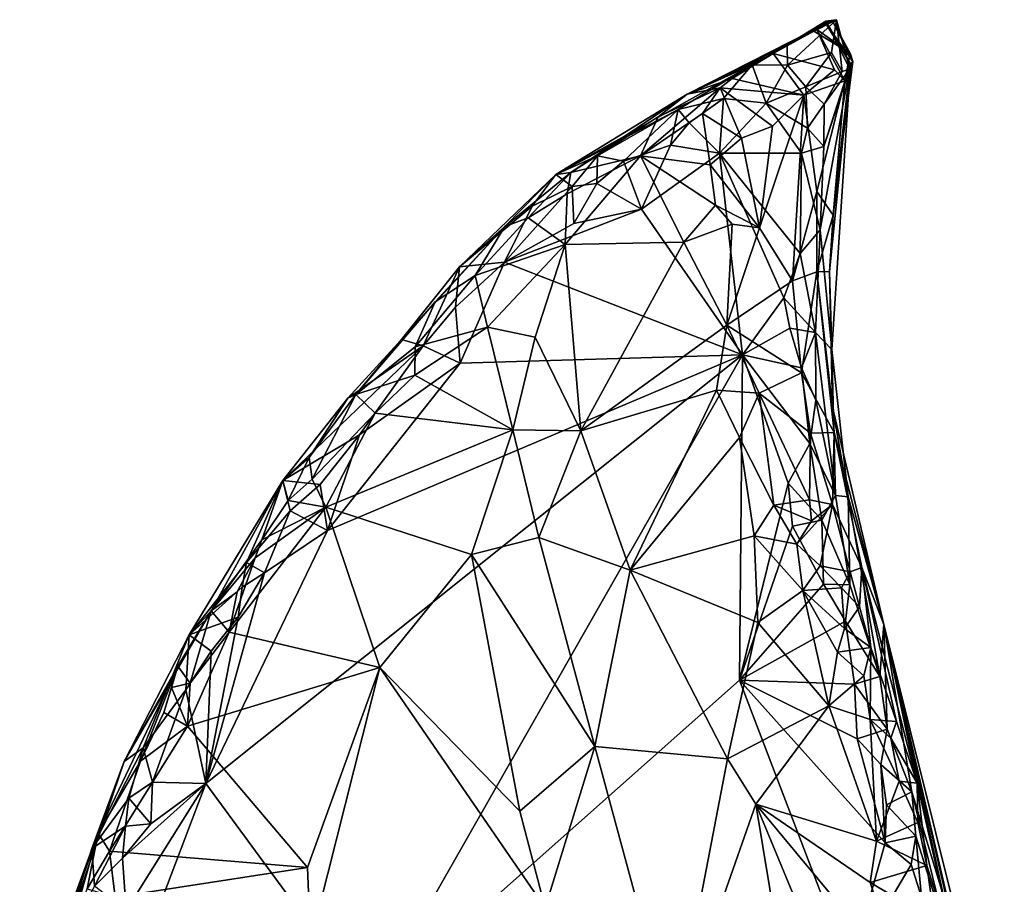
# Model space of a CAD drawing. Units: metres. Extents: x 21.7 to 30.5, y -10.7 to 6.6.
# Drawn here: x 29 to 30, y 5.7 to 6.6 of the extents above; entities that cross this region are included whole.
import ezdxf

# ---------------------------------------------------------------- set-up
doc = ezdxf.new("R2010")
doc.units = ezdxf.units.M

msp = doc.modelspace()

# ---------------------------------------------------------------- linework, layer by layer
at = {"layer": '1'}
for points in [[(29.77374, 6.52662, -0.20658), (29.67632, 6.47854, -0.00076), (29.81761, 6.55031, -0.05232)], [(29.81761, 6.55031, -0.05232), (29.67632, 6.47854, -0.00076), (29.79972, 6.54016, -0.03541)], [(29.774, 6.50697, -0.24993), (29.77374, 6.52662, -0.20658), (29.82198, 6.55126, -0.22481)], [(29.77374, 6.52662, -0.20658), (29.81143, 6.54998, -0.1785), (29.82198, 6.55126, -0.22481)], [(29.77374, 6.52662, -0.20658), (29.81761, 6.55031, -0.05232), (29.81082, 6.54852, -0.12003)], [(29.77374, 6.52662, -0.20658), (29.81082, 6.54852, -0.12003), (29.81143, 6.54998, -0.1785)], [(29.774, 6.50697, -0.24993), (29.82198, 6.55126, -0.22481), (29.81692, 6.51943, -0.25931)], [(29.81761, 6.55031, -0.05232), (29.79972, 6.54016, -0.03541), (29.83521, 6.51849, -0.03684)], [(29.83762, 6.51054, -0.09306), (29.81082, 6.54852, -0.12003), (29.81761, 6.55031, -0.05232)], [(29.83546, 6.5082, -0.18243), (29.81143, 6.54998, -0.1785), (29.81082, 6.54852, -0.12003)], [(29.83762, 6.51054, -0.09306), (29.83546, 6.5082, -0.18243), (29.81082, 6.54852, -0.12003)], [(29.83498, 6.50342, -0.20394), (29.82198, 6.55126, -0.22481), (29.81143, 6.54998, -0.1785)], [(29.83546, 6.5082, -0.18243), (29.83498, 6.50342, -0.20394), (29.81143, 6.54998, -0.1785)], [(29.82726, 6.50064, -0.23782), (29.81692, 6.51943, -0.25931), (29.82198, 6.55126, -0.22481)], [(29.81761, 6.55031, -0.05232), (29.83521, 6.51849, -0.03684), (29.83762, 6.51054, -0.09306)], [(29.83498, 6.50342, -0.20394), (29.82726, 6.50064, -0.23782), (29.82198, 6.55126, -0.22481)], [(29.67632, 6.47854, -0.00076), (29.7602, 6.51826, 0.04213), (29.79972, 6.54016, -0.03541)], [(29.79972, 6.54016, -0.03541), (29.7602, 6.51826, 0.04213), (29.80251, 6.54178, 0.00611)], [(29.80251, 6.54178, 0.00611), (29.7602, 6.51826, 0.04213), (29.81986, 6.50228, 0.02389)], [(29.79972, 6.54016, -0.03541), (29.80251, 6.54178, 0.00611), (29.83521, 6.51849, -0.03684)], [(29.80251, 6.54178, 0.00611), (29.81986, 6.50228, 0.02389), (29.83008, 6.49172, -0.0033)], [(29.80251, 6.54178, 0.00611), (29.83008, 6.49172, -0.0033), (29.83521, 6.51849, -0.03684)], [(29.73962, 6.50729, -0.22243), (29.67632, 6.47854, -0.00076), (29.77374, 6.52662, -0.20658)], [(29.67632, 6.47854, -0.00076), (29.71997, 6.49397, 0.07584), (29.7602, 6.51826, 0.04213)], [(29.7602, 6.51826, 0.04213), (29.71997, 6.49397, 0.07584), (29.7899, 6.47782, 0.075)], [(29.73962, 6.50729, -0.22243), (29.77374, 6.52662, -0.20658), (29.774, 6.50697, -0.24993)], [(29.7602, 6.51826, 0.04213), (29.7899, 6.47782, 0.075), (29.81986, 6.50228, 0.02389)], [(29.79182, 6.48586, -0.25997), (29.774, 6.50697, -0.24993), (29.81692, 6.51943, -0.25931)], [(29.79182, 6.48586, -0.25997), (29.81692, 6.51943, -0.25931), (29.82726, 6.50064, -0.23782)], [(29.83521, 6.51849, -0.03684), (29.83008, 6.49172, -0.0033), (29.83762, 6.51054, -0.09306)], [(29.81718, 6.22974, -0.16955), (29.80605, 6.34654, -0.23115), (29.83546, 6.5082, -0.18243)], [(29.80605, 6.34654, -0.23115), (29.80942, 6.42775, -0.24245), (29.83546, 6.5082, -0.18243)], [(29.83546, 6.5082, -0.18243), (29.80942, 6.42775, -0.24245), (29.83498, 6.50342, -0.20394)], [(29.81517, 6.3059, 0.03636), (29.81718, 6.22974, -0.16955), (29.83546, 6.5082, -0.18243)], [(29.81872, 6.36077, 0.00776), (29.81517, 6.3059, 0.03636), (29.83546, 6.5082, -0.18243)], [(29.81872, 6.36077, 0.00776), (29.83546, 6.5082, -0.18243), (29.83762, 6.51054, -0.09306)], [(29.81872, 6.36077, 0.00776), (29.83762, 6.51054, -0.09306), (29.83008, 6.49172, -0.0033)], [(29.54813, 6.40049, -0.15228), (29.67632, 6.47854, -0.00076), (29.73962, 6.50729, -0.22243)], [(29.66741, 6.46376, -0.22439), (29.54813, 6.40049, -0.15228), (29.73962, 6.50729, -0.22243)], [(29.71179, 6.47433, -0.24786), (29.66741, 6.46376, -0.22439), (29.73962, 6.50729, -0.22243)], [(29.71179, 6.47433, -0.24786), (29.73962, 6.50729, -0.22243), (29.75319, 6.46977, -0.26027)], [(29.75319, 6.46977, -0.26027), (29.73962, 6.50729, -0.22243), (29.774, 6.50697, -0.24993)], [(29.75319, 6.46977, -0.26027), (29.774, 6.50697, -0.24993), (29.79182, 6.48586, -0.25997)], [(29.81986, 6.50228, 0.02389), (29.7899, 6.47782, 0.075), (29.83008, 6.49172, -0.0033)], [(29.80995, 6.46882, -0.25347), (29.79182, 6.48586, -0.25997), (29.82726, 6.50064, -0.23782)], [(29.80942, 6.42775, -0.24245), (29.80995, 6.46882, -0.25347), (29.83498, 6.50342, -0.20394)], [(29.83498, 6.50342, -0.20394), (29.80995, 6.46882, -0.25347), (29.82726, 6.50064, -0.23782)], [(29.67632, 6.47854, -0.00076), (29.70839, 6.48476, 0.09185), (29.71997, 6.49397, 0.07584)], [(29.71997, 6.49397, 0.07584), (29.70839, 6.48476, 0.09185), (29.7899, 6.47782, 0.075)], [(29.7899, 6.47782, 0.075), (29.80279, 6.38387, 0.06529), (29.83008, 6.49172, -0.0033)], [(29.80279, 6.38387, 0.06529), (29.81872, 6.36077, 0.00776), (29.83008, 6.49172, -0.0033)], [(29.64809, 6.45652, 0.06317), (29.63062, 6.41868, 0.10903), (29.70839, 6.48476, 0.09185)], [(29.70839, 6.48476, 0.09185), (29.63062, 6.41868, 0.10903), (29.69121, 6.45989, 0.11625)], [(29.67632, 6.47854, -0.00076), (29.64809, 6.45652, 0.06317), (29.70839, 6.48476, 0.09185)], [(29.70839, 6.48476, 0.09185), (29.69121, 6.45989, 0.11625), (29.72912, 6.4357, 0.13018)], [(29.70839, 6.48476, 0.09185), (29.72912, 6.4357, 0.13018), (29.75937, 6.44759, 0.10759)], [(29.70839, 6.48476, 0.09185), (29.75937, 6.44759, 0.10759), (29.7899, 6.47782, 0.075)], [(29.75319, 6.46977, -0.26027), (29.79182, 6.48586, -0.25997), (29.79354, 6.44562, -0.25786)], [(29.79354, 6.44562, -0.25786), (29.79182, 6.48586, -0.25997), (29.80995, 6.46882, -0.25347)], [(29.54813, 6.40049, -0.15228), (29.56287, 6.4023, 0.03198), (29.67632, 6.47854, -0.00076)], [(29.56287, 6.4023, 0.03198), (29.64809, 6.45652, 0.06317), (29.67632, 6.47854, -0.00076)], [(29.67834, 6.45064, -0.25055), (29.66741, 6.46376, -0.22439), (29.71179, 6.47433, -0.24786)], [(29.70781, 6.42125, -0.26359), (29.67834, 6.45064, -0.25055), (29.71179, 6.47433, -0.24786)], [(29.70781, 6.42125, -0.26359), (29.71179, 6.47433, -0.24786), (29.75319, 6.46977, -0.26027)], [(29.70781, 6.42125, -0.26359), (29.75319, 6.46977, -0.26027), (29.78787, 6.42126, -0.25849)], [(29.75937, 6.44759, 0.10759), (29.74687, 6.34829, 0.1445), (29.7899, 6.47782, 0.075)], [(29.7899, 6.47782, 0.075), (29.74687, 6.34829, 0.1445), (29.77888, 6.2969, 0.12748)], [(29.78787, 6.42126, -0.25849), (29.75319, 6.46977, -0.26027), (29.79354, 6.44562, -0.25786)], [(29.7899, 6.47782, 0.075), (29.77888, 6.2969, 0.12748), (29.80279, 6.38387, 0.06529)], [(29.58881, 6.41854, -0.2129), (29.54813, 6.40049, -0.15228), (29.66741, 6.46376, -0.22439)], [(29.61406, 6.4134, -0.24966), (29.58881, 6.41854, -0.2129), (29.66741, 6.46376, -0.22439)], [(29.61406, 6.4134, -0.24966), (29.66741, 6.46376, -0.22439), (29.65989, 6.42899, -0.25548)], [(29.69121, 6.45989, 0.11625), (29.63062, 6.41868, 0.10903), (29.6988, 6.40981, 0.1458)], [(29.65989, 6.42899, -0.25548), (29.66741, 6.46376, -0.22439), (29.67834, 6.45064, -0.25055)], [(29.72912, 6.4357, 0.13018), (29.69121, 6.45989, 0.11625), (29.6988, 6.40981, 0.1458)], [(29.79354, 6.44562, -0.25786), (29.80995, 6.46882, -0.25347), (29.80942, 6.42775, -0.24245)], [(29.64809, 6.45652, 0.06317), (29.56287, 6.4023, 0.03198), (29.63062, 6.41868, 0.10903)], [(29.65989, 6.42899, -0.25548), (29.67834, 6.45064, -0.25055), (29.70781, 6.42125, -0.26359)], [(29.72912, 6.4357, 0.13018), (29.74687, 6.34829, 0.1445), (29.75937, 6.44759, 0.10759)], [(29.78787, 6.42126, -0.25849), (29.79354, 6.44562, -0.25786), (29.80942, 6.42775, -0.24245)], [(29.74687, 6.34829, 0.1445), (29.72912, 6.4357, 0.13018), (29.6988, 6.40981, 0.1458)], [(29.63175, 6.36665, -0.26234), (29.61406, 6.4134, -0.24966), (29.65989, 6.42899, -0.25548)], [(29.63175, 6.36665, -0.26234), (29.65989, 6.42899, -0.25548), (29.70781, 6.42125, -0.26359)], [(29.73005, 6.22478, -0.26506), (29.63175, 6.36665, -0.26234), (29.70781, 6.42125, -0.26359)], [(29.78646, 6.32344, -0.25224), (29.70781, 6.42125, -0.26359), (29.78787, 6.42126, -0.25849)], [(29.73005, 6.22478, -0.26506), (29.70781, 6.42125, -0.26359), (29.77041, 6.28012, -0.2584)], [(29.77041, 6.28012, -0.2584), (29.70781, 6.42125, -0.26359), (29.78646, 6.32344, -0.25224)], [(29.78646, 6.32344, -0.25224), (29.78787, 6.42126, -0.25849), (29.80605, 6.34654, -0.23115)], [(29.80605, 6.34654, -0.23115), (29.78787, 6.42126, -0.25849), (29.80942, 6.42775, -0.24245)], [(29.56413, 6.3887, -0.2362), (29.54813, 6.40049, -0.15228), (29.58881, 6.41854, -0.2129)], [(29.55919, 6.38164, 0.06317), (29.55732, 6.33223, 0.08681), (29.63062, 6.41868, 0.10903)], [(29.63062, 6.41868, 0.10903), (29.55732, 6.33223, 0.08681), (29.67305, 6.33429, 0.16248)], [(29.56287, 6.4023, 0.03198), (29.55919, 6.38164, 0.06317), (29.63062, 6.41868, 0.10903)], [(29.58827, 6.39153, -0.24977), (29.56413, 6.3887, -0.2362), (29.58881, 6.41854, -0.2129)], [(29.58827, 6.39153, -0.24977), (29.58881, 6.41854, -0.2129), (29.61406, 6.4134, -0.24966)], [(29.58827, 6.39153, -0.24977), (29.61406, 6.4134, -0.24966), (29.63175, 6.36665, -0.26234)], [(29.63062, 6.41868, 0.10903), (29.67305, 6.33429, 0.16248), (29.70374, 6.37062, 0.15951)], [(29.6988, 6.40981, 0.1458), (29.63062, 6.41868, 0.10903), (29.70374, 6.37062, 0.15951)], [(29.54813, 6.40049, -0.15228), (29.49841, 6.34966, 0.02139), (29.56287, 6.4023, 0.03198)], [(29.49841, 6.34966, 0.02139), (29.52137, 6.35813, 0.04493), (29.56287, 6.4023, 0.03198)], [(29.56287, 6.4023, 0.03198), (29.52137, 6.35813, 0.04493), (29.55919, 6.38164, 0.06317)], [(29.6988, 6.40981, 0.1458), (29.70374, 6.37062, 0.15951), (29.74687, 6.34829, 0.1445)], [(29.45444, 6.3104, -0.19043), (29.49841, 6.34966, 0.02139), (29.54813, 6.40049, -0.15228)], [(29.54813, 6.40049, -0.15228), (29.5251, 6.36956, -0.21692), (29.45444, 6.3104, -0.19043)], [(29.54813, 6.40049, -0.15228), (29.56413, 6.3887, -0.2362), (29.5251, 6.36956, -0.21692)], [(29.49819, 6.31506, -0.25334), (29.5251, 6.36956, -0.21692), (29.56413, 6.3887, -0.2362)], [(29.49819, 6.31506, -0.25334), (29.56413, 6.3887, -0.2362), (29.56589, 6.35263, -0.25718)], [(29.56589, 6.35263, -0.25718), (29.56413, 6.3887, -0.2362), (29.58827, 6.39153, -0.24977)], [(29.56589, 6.35263, -0.25718), (29.58827, 6.39153, -0.24977), (29.63175, 6.36665, -0.26234)], [(29.80279, 6.38387, 0.06529), (29.77888, 6.2969, 0.12748), (29.80266, 6.30538, 0.08253)], [(29.80279, 6.38387, 0.06529), (29.80266, 6.30538, 0.08253), (29.81872, 6.36077, 0.00776)], [(29.52137, 6.35813, 0.04493), (29.55732, 6.33223, 0.08681), (29.55919, 6.38164, 0.06317)], [(29.49819, 6.31506, -0.25334), (29.45444, 6.3104, -0.19043), (29.5251, 6.36956, -0.21692)], [(29.49819, 6.31506, -0.25334), (29.56589, 6.35263, -0.25718), (29.63175, 6.36665, -0.26234)], [(29.49819, 6.31506, -0.25334), (29.63175, 6.36665, -0.26234), (29.73005, 6.22478, -0.26506)], [(29.70374, 6.37062, 0.15951), (29.67305, 6.33429, 0.16248), (29.72018, 6.3521, 0.15925)], [(29.70374, 6.37062, 0.15951), (29.72018, 6.3521, 0.15925), (29.74687, 6.34829, 0.1445)], [(29.49841, 6.34966, 0.02139), (29.46964, 6.30178, 0.04531), (29.52137, 6.35813, 0.04493)], [(29.52137, 6.35813, 0.04493), (29.46964, 6.30178, 0.04531), (29.55732, 6.33223, 0.08681)], [(29.80266, 6.30538, 0.08253), (29.81517, 6.3059, 0.03636), (29.81872, 6.36077, 0.00776)], [(29.39773, 6.2396, -0.15795), (29.43058, 6.27614, 0.0007), (29.49841, 6.34966, 0.02139)], [(29.45444, 6.3104, -0.19043), (29.39773, 6.2396, -0.15795), (29.49841, 6.34966, 0.02139)], [(29.43058, 6.27614, 0.0007), (29.46964, 6.30178, 0.04531), (29.49841, 6.34966, 0.02139)], [(29.67305, 6.33429, 0.16248), (29.71498, 6.2536, 0.19597), (29.72018, 6.3521, 0.15925)], [(29.72018, 6.3521, 0.15925), (29.71498, 6.2536, 0.19597), (29.74687, 6.34829, 0.1445)], [(29.71498, 6.2536, 0.19597), (29.77888, 6.2969, 0.12748), (29.74687, 6.34829, 0.1445)], [(29.80137, 6.2463, -0.23198), (29.78646, 6.32344, -0.25224), (29.80605, 6.34654, -0.23115)], [(29.81718, 6.22974, -0.16955), (29.80137, 6.2463, -0.23198), (29.80605, 6.34654, -0.23115)], [(29.46964, 6.30178, 0.04531), (29.48172, 6.2516, 0.06748), (29.55732, 6.33223, 0.08681)], [(29.48172, 6.2516, 0.06748), (29.52804, 6.2417, 0.08706), (29.55732, 6.33223, 0.08681)], [(29.55732, 6.33223, 0.08681), (29.52804, 6.2417, 0.08706), (29.57263, 6.15045, 0.11271)], [(29.55732, 6.33223, 0.08681), (29.57263, 6.15045, 0.11271), (29.67305, 6.33429, 0.16248)], [(29.67305, 6.33429, 0.16248), (29.57263, 6.15045, 0.11271), (29.71498, 6.2536, 0.19597)], [(29.77041, 6.28012, -0.2584), (29.78646, 6.32344, -0.25224), (29.80137, 6.2463, -0.23198)], [(29.41907, 6.23329, -0.24849), (29.39773, 6.2396, -0.15795), (29.45444, 6.3104, -0.19043)], [(29.41907, 6.23329, -0.24849), (29.45444, 6.3104, -0.19043), (29.45059, 6.27102, -0.24874)], [(29.45059, 6.27102, -0.24874), (29.45444, 6.3104, -0.19043), (29.49819, 6.31506, -0.25334)], [(29.4551, 6.21645, -0.26111), (29.45059, 6.27102, -0.24874), (29.49819, 6.31506, -0.25334)], [(29.4551, 6.21645, -0.26111), (29.49819, 6.31506, -0.25334), (29.73005, 6.22478, -0.26506)], [(29.43058, 6.27614, 0.0007), (29.41106, 6.23254, 0.04345), (29.46964, 6.30178, 0.04531)], [(29.46964, 6.30178, 0.04531), (29.41106, 6.23254, 0.04345), (29.48172, 6.2516, 0.06748)], [(29.77888, 6.2969, 0.12748), (29.71498, 6.2536, 0.19597), (29.78786, 6.20721, 0.15744)], [(29.77888, 6.2969, 0.12748), (29.78786, 6.20721, 0.15744), (29.80266, 6.30538, 0.08253)], [(29.78786, 6.20721, 0.15744), (29.81944, 6.14886, 0.10799), (29.80266, 6.30538, 0.08253)], [(29.80266, 6.30538, 0.08253), (29.8178, 6.17366, 0.07427), (29.81517, 6.3059, 0.03636)], [(29.81944, 6.14886, 0.10799), (29.8178, 6.17366, 0.07427), (29.80266, 6.30538, 0.08253)], [(29.8178, 6.17366, 0.07427), (29.81718, 6.22974, -0.16955), (29.81517, 6.3059, 0.03636)], [(29.73005, 6.22478, -0.26506), (29.77041, 6.28012, -0.2584), (29.7765, 6.25064, -0.25823)], [(29.7765, 6.25064, -0.25823), (29.77041, 6.28012, -0.2584), (29.80137, 6.2463, -0.23198)], [(29.39773, 6.2396, -0.15795), (29.35313, 6.18597, 0.01817), (29.43058, 6.27614, 0.0007)], [(29.35313, 6.18597, 0.01817), (29.41106, 6.23254, 0.04345), (29.43058, 6.27614, 0.0007)], [(29.41907, 6.23329, -0.24849), (29.45059, 6.27102, -0.24874), (29.4551, 6.21645, -0.26111)], [(29.41067, 6.20487, 0.05408), (29.50641, 6.15149, 0.08356), (29.48172, 6.2516, 0.06748)], [(29.41106, 6.23254, 0.04345), (29.41067, 6.20487, 0.05408), (29.48172, 6.2516, 0.06748)], [(29.48172, 6.2516, 0.06748), (29.50641, 6.15149, 0.08356), (29.52804, 6.2417, 0.08706)], [(29.57263, 6.15045, 0.11271), (29.70478, 6.19015, 0.20633), (29.71498, 6.2536, 0.19597)], [(29.70478, 6.19015, 0.20633), (29.74654, 6.1874, 0.20226), (29.71498, 6.2536, 0.19597)], [(29.71498, 6.2536, 0.19597), (29.74654, 6.1874, 0.20226), (29.78786, 6.20721, 0.15744)], [(29.73005, 6.22478, -0.26506), (29.7765, 6.25064, -0.25823), (29.78758, 6.21201, -0.25006)], [(29.78758, 6.21201, -0.25006), (29.7765, 6.25064, -0.25823), (29.80137, 6.2463, -0.23198)], [(29.41907, 6.23329, -0.24849), (29.34553, 6.18229, -0.14157), (29.39773, 6.2396, -0.15795)], [(29.34553, 6.18229, -0.14157), (29.35313, 6.18597, 0.01817), (29.39773, 6.2396, -0.15795)], [(29.50641, 6.15149, 0.08356), (29.57263, 6.15045, 0.11271), (29.52804, 6.2417, 0.08706)], [(29.80182, 6.18059, -0.23584), (29.78758, 6.21201, -0.25006), (29.80137, 6.2463, -0.23198)], [(29.80182, 6.18059, -0.23584), (29.80137, 6.2463, -0.23198), (29.82082, 6.08748, -0.22195)], [(29.80137, 6.2463, -0.23198), (29.81718, 6.22974, -0.16955), (29.82082, 6.08748, -0.22195)], [(29.35671, 6.14678, -0.251), (29.28227, 6.10227, -0.18616), (29.41907, 6.23329, -0.24849)], [(29.28227, 6.10227, -0.18616), (29.34553, 6.18229, -0.14157), (29.41907, 6.23329, -0.24849)], [(29.35313, 6.18597, 0.01817), (29.41067, 6.20487, 0.05408), (29.41106, 6.23254, 0.04345)], [(29.35671, 6.14678, -0.251), (29.41907, 6.23329, -0.24849), (29.4551, 6.21645, -0.26111)], [(29.82082, 6.08748, -0.22195), (29.81718, 6.22974, -0.16955), (29.83321, 6.08631, -0.17799)], [(29.81718, 6.22974, -0.16955), (29.8178, 6.17366, 0.07427), (29.83321, 6.08631, -0.17799)], [(29.20713, 5.80677, -0.26267), (29.32569, 6.05342, -0.26039), (29.73005, 6.22478, -0.26506)], [(29.36772, 5.58809, -0.25971), (29.20713, 5.80677, -0.26267), (29.73005, 6.22478, -0.26506)], [(29.32569, 6.05342, -0.26039), (29.4551, 6.21645, -0.26111), (29.73005, 6.22478, -0.26506)], [(29.36772, 5.58809, -0.25971), (29.73005, 6.22478, -0.26506), (29.72734, 5.90756, -0.26213)], [(29.72734, 5.90756, -0.26213), (29.73005, 6.22478, -0.26506), (29.77459, 6.09969, -0.26077)], [(29.77459, 6.09969, -0.26077), (29.73005, 6.22478, -0.26506), (29.79573, 6.13822, -0.24993)], [(29.78758, 6.21201, -0.25006), (29.79573, 6.13822, -0.24993), (29.73005, 6.22478, -0.26506)], [(29.35671, 6.14678, -0.251), (29.4551, 6.21645, -0.26111), (29.32569, 6.05342, -0.26039)], [(29.79573, 6.13822, -0.24993), (29.78758, 6.21201, -0.25006), (29.80182, 6.18059, -0.23584)], [(29.35313, 6.18597, 0.01817), (29.37223, 6.16789, 0.05088), (29.41067, 6.20487, 0.05408)], [(29.37223, 6.16789, 0.05088), (29.50641, 6.15149, 0.08356), (29.41067, 6.20487, 0.05408)], [(29.78786, 6.20721, 0.15744), (29.74654, 6.1874, 0.20226), (29.79658, 6.14813, 0.18257)], [(29.81944, 6.14886, 0.10799), (29.78786, 6.20721, 0.15744), (29.79658, 6.14813, 0.18257)], [(29.28227, 6.10227, -0.18616), (29.30763, 6.12451, -0.00197), (29.34553, 6.18229, -0.14157)], [(29.30763, 6.12451, -0.00197), (29.31056, 6.10337, 0.04267), (29.35313, 6.18597, 0.01817)], [(29.34553, 6.18229, -0.14157), (29.30763, 6.12451, -0.00197), (29.35313, 6.18597, 0.01817)], [(29.35313, 6.18597, 0.01817), (29.31056, 6.10337, 0.04267), (29.37223, 6.16789, 0.05088)], [(29.57263, 6.15045, 0.11271), (29.62073, 6.01466, 0.14531), (29.70478, 6.19015, 0.20633)], [(29.70478, 6.19015, 0.20633), (29.62073, 6.01466, 0.14531), (29.72721, 6.14405, 0.22031)], [(29.70478, 6.19015, 0.20633), (29.72721, 6.14405, 0.22031), (29.74654, 6.1874, 0.20226)], [(29.72721, 6.14405, 0.22031), (29.76087, 6.07817, 0.23809), (29.74654, 6.1874, 0.20226)], [(29.74654, 6.1874, 0.20226), (29.76087, 6.07817, 0.23809), (29.79541, 6.08334, 0.22922)], [(29.74654, 6.1874, 0.20226), (29.79541, 6.08334, 0.22922), (29.79658, 6.14813, 0.18257)], [(29.79573, 6.13822, -0.24993), (29.80182, 6.18059, -0.23584), (29.82082, 6.08748, -0.22195)], [(29.8178, 6.17366, 0.07427), (29.81944, 6.14886, 0.10799), (29.86792, 5.96195, -0.15185)], [(29.83321, 6.08631, -0.17799), (29.8178, 6.17366, 0.07427), (29.86792, 5.96195, -0.15185)], [(29.37223, 6.16789, 0.05088), (29.31056, 6.10337, 0.04267), (29.3241, 6.07623, 0.05638)], [(29.37223, 6.16789, 0.05088), (29.3241, 6.07623, 0.05638), (29.50641, 6.15149, 0.08356)], [(29.31841, 6.09824, -0.25106), (29.28227, 6.10227, -0.18616), (29.35671, 6.14678, -0.251)], [(29.31841, 6.09824, -0.25106), (29.35671, 6.14678, -0.251), (29.32569, 6.05342, -0.26039)], [(29.50641, 6.15149, 0.08356), (29.3241, 6.07623, 0.05638), (29.46595, 6.03013, 0.07749)], [(29.50641, 6.15149, 0.08356), (29.46595, 6.03013, 0.07749), (29.53171, 6.04669, 0.09649)], [(29.50641, 6.15149, 0.08356), (29.53171, 6.04669, 0.09649), (29.57263, 6.15045, 0.11271)], [(29.57263, 6.15045, 0.11271), (29.53171, 6.04669, 0.09649), (29.62073, 6.01466, 0.14531)], [(29.72721, 6.14405, 0.22031), (29.62073, 6.01466, 0.14531), (29.7415, 6.04812, 0.23514)], [(29.72721, 6.14405, 0.22031), (29.7415, 6.04812, 0.23514), (29.76087, 6.07817, 0.23809)], [(29.79658, 6.14813, 0.18257), (29.79541, 6.08334, 0.22922), (29.81782, 6.07878, 0.20978)], [(29.81782, 6.07878, 0.20978), (29.81944, 6.14886, 0.10799), (29.79658, 6.14813, 0.18257)], [(29.81944, 6.14886, 0.10799), (29.81782, 6.07878, 0.20978), (29.84656, 6.01723, 0.18064)], [(29.81944, 6.14886, 0.10799), (29.84656, 6.01723, 0.18064), (29.86792, 5.96195, -0.15185)], [(29.80761, 6.06349, -0.2508), (29.77459, 6.09969, -0.26077), (29.79573, 6.13822, -0.24993)], [(29.80761, 6.06349, -0.2508), (29.79573, 6.13822, -0.24993), (29.82082, 6.08748, -0.22195)], [(29.28227, 6.10227, -0.18616), (29.28719, 6.08279, 0.03379), (29.30763, 6.12451, -0.00197)], [(29.30763, 6.12451, -0.00197), (29.28719, 6.08279, 0.03379), (29.31056, 6.10337, 0.04267)], [(29.24683, 6.02216, -0.23185), (29.19084, 5.95158, -0.19299), (29.28227, 6.10227, -0.18616)], [(29.19084, 5.95158, -0.19299), (29.21218, 5.97522, 0.04805), (29.28227, 6.10227, -0.18616)], [(29.21218, 5.97522, 0.04805), (29.26153, 6.04435, 0.04284), (29.28227, 6.10227, -0.18616)], [(29.24683, 6.02216, -0.23185), (29.28227, 6.10227, -0.18616), (29.28917, 6.07261, -0.24045)], [(29.28227, 6.10227, -0.18616), (29.26153, 6.04435, 0.04284), (29.28719, 6.08279, 0.03379)], [(29.28917, 6.07261, -0.24045), (29.28227, 6.10227, -0.18616), (29.31841, 6.09824, -0.25106)], [(29.28719, 6.08279, 0.03379), (29.3241, 6.07623, 0.05638), (29.31056, 6.10337, 0.04267)], [(29.28917, 6.07261, -0.24045), (29.31841, 6.09824, -0.25106), (29.32569, 6.05342, -0.26039)], [(29.72734, 5.90756, -0.26213), (29.77459, 6.09969, -0.26077), (29.77889, 6.05765, -0.26154)], [(29.77889, 6.05765, -0.26154), (29.77459, 6.09969, -0.26077), (29.80761, 6.06349, -0.2508)], [(29.80761, 6.06349, -0.2508), (29.82082, 6.08748, -0.22195), (29.83489, 6.00031, -0.24072)], [(29.82082, 6.08748, -0.22195), (29.83321, 6.08631, -0.17799), (29.83489, 6.00031, -0.24072)], [(29.83489, 6.00031, -0.24072), (29.83321, 6.08631, -0.17799), (29.86396, 5.91109, -0.23362)], [(29.86396, 5.91109, -0.23362), (29.83321, 6.08631, -0.17799), (29.86792, 5.96195, -0.15185)], [(29.25505, 6.02689, 0.04923), (29.22979, 5.95421, 0.06555), (29.3241, 6.07623, 0.05638)], [(29.22979, 5.95421, 0.06555), (29.37669, 5.91988, 0.07077), (29.3241, 6.07623, 0.05638)], [(29.26153, 6.04435, 0.04284), (29.25505, 6.02689, 0.04923), (29.3241, 6.07623, 0.05638)], [(29.28719, 6.08279, 0.03379), (29.26153, 6.04435, 0.04284), (29.3241, 6.07623, 0.05638)], [(29.3241, 6.07623, 0.05638), (29.37669, 5.91988, 0.07077), (29.46595, 6.03013, 0.07749)], [(29.76087, 6.07817, 0.23809), (29.7415, 6.04812, 0.23514), (29.78312, 6.04004, 0.25076)], [(29.79541, 6.08334, 0.22922), (29.76087, 6.07817, 0.23809), (29.79754, 6.06292, 0.23765)], [(29.76087, 6.07817, 0.23809), (29.78312, 6.04004, 0.25076), (29.79754, 6.06292, 0.23765)], [(29.79754, 6.06292, 0.23765), (29.78312, 6.04004, 0.25076), (29.81782, 6.07878, 0.20978)], [(29.78312, 6.04004, 0.25076), (29.80593, 6.01898, 0.25873), (29.81782, 6.07878, 0.20978)], [(29.79541, 6.08334, 0.22922), (29.79754, 6.06292, 0.23765), (29.81782, 6.07878, 0.20978)], [(29.81782, 6.07878, 0.20978), (29.80593, 6.01898, 0.25873), (29.8351, 6.01297, 0.23495)], [(29.81782, 6.07878, 0.20978), (29.8351, 6.01297, 0.23495), (29.84656, 6.01723, 0.18064)], [(29.26439, 6.01227, -0.25375), (29.24683, 6.02216, -0.23185), (29.28917, 6.07261, -0.24045)], [(29.26439, 6.01227, -0.25375), (29.28917, 6.07261, -0.24045), (29.32569, 6.05342, -0.26039)], [(29.72734, 5.90756, -0.26213), (29.77889, 6.05765, -0.26154), (29.80923, 6.00104, -0.25976)], [(29.77889, 6.05765, -0.26154), (29.80761, 6.06349, -0.2508), (29.80923, 6.00104, -0.25976)], [(29.80923, 6.00104, -0.25976), (29.80761, 6.06349, -0.2508), (29.83489, 6.00031, -0.24072)], [(29.26439, 6.01227, -0.25375), (29.32569, 6.05342, -0.26039), (29.20713, 5.80677, -0.26267)], [(29.7415, 6.04812, 0.23514), (29.62073, 6.01466, 0.14531), (29.74504, 5.96389, 0.24063)], [(29.7415, 6.04812, 0.23514), (29.74504, 5.96389, 0.24063), (29.78908, 5.99479, 0.26474)], [(29.78312, 6.04004, 0.25076), (29.7415, 6.04812, 0.23514), (29.78908, 5.99479, 0.26474)], [(29.21218, 5.97522, 0.04805), (29.25505, 6.02689, 0.04923), (29.26153, 6.04435, 0.04284)], [(29.53171, 6.04669, 0.09649), (29.46595, 6.03013, 0.07749), (29.58616, 5.84296, 0.12685)], [(29.53171, 6.04669, 0.09649), (29.58616, 5.84296, 0.12685), (29.62073, 6.01466, 0.14531)], [(29.78312, 6.04004, 0.25076), (29.78908, 5.99479, 0.26474), (29.80593, 6.01898, 0.25873)], [(29.46595, 6.03013, 0.07749), (29.37669, 5.91988, 0.07077), (29.51314, 5.77988, 0.10242)], [(29.46595, 6.03013, 0.07749), (29.51314, 5.77988, 0.10242), (29.58616, 5.84296, 0.12685)], [(29.24247, 5.99816, -0.24551), (29.19084, 5.95158, -0.19299), (29.24683, 6.02216, -0.23185)], [(29.21218, 5.97522, 0.04805), (29.23747, 5.99369, 0.05472), (29.25505, 6.02689, 0.04923)], [(29.23747, 5.99369, 0.05472), (29.22979, 5.95421, 0.06555), (29.25505, 6.02689, 0.04923)], [(29.24247, 5.99816, -0.24551), (29.24683, 6.02216, -0.23185), (29.26439, 6.01227, -0.25375)], [(29.80593, 6.01898, 0.25873), (29.78908, 5.99479, 0.26474), (29.82655, 5.99751, 0.26133)], [(29.80593, 6.01898, 0.25873), (29.82655, 5.99751, 0.26133), (29.8351, 6.01297, 0.23495)], [(29.23848, 5.96898, -0.2543), (29.26439, 6.01227, -0.25375), (29.20713, 5.80677, -0.26267)], [(29.23848, 5.96898, -0.2543), (29.24247, 5.99816, -0.24551), (29.26439, 6.01227, -0.25375)], [(29.62073, 6.01466, 0.14531), (29.58616, 5.84296, 0.12685), (29.71564, 5.83076, 0.20387)], [(29.62073, 6.01466, 0.14531), (29.71564, 5.83076, 0.20387), (29.74504, 5.96389, 0.24063)], [(29.82655, 5.99751, 0.26133), (29.84418, 5.97911, 0.25235), (29.8351, 6.01297, 0.23495)], [(29.8351, 6.01297, 0.23495), (29.84418, 5.97911, 0.25235), (29.84656, 6.01723, 0.18064)], [(29.84418, 5.97911, 0.25235), (29.85523, 5.93952, 0.27642), (29.84656, 6.01723, 0.18064)], [(29.84656, 6.01723, 0.18064), (29.90058, 5.80705, 0.28863), (29.86792, 5.96195, -0.15185)], [(29.84656, 6.01723, 0.18064), (29.85523, 5.93952, 0.27642), (29.88037, 5.86716, 0.29232)], [(29.90058, 5.80705, 0.28863), (29.84656, 6.01723, 0.18064), (29.88037, 5.86716, 0.29232)], [(29.72734, 5.90756, -0.26213), (29.80923, 6.00104, -0.25976), (29.83053, 5.96489, -0.2558)], [(29.83053, 5.96489, -0.2558), (29.80923, 6.00104, -0.25976), (29.83489, 6.00031, -0.24072)], [(29.86396, 5.91109, -0.23362), (29.83053, 5.96489, -0.2558), (29.83489, 6.00031, -0.24072)], [(29.23848, 5.96898, -0.2543), (29.19084, 5.95158, -0.19299), (29.24247, 5.99816, -0.24551)], [(29.21218, 5.97522, 0.04805), (29.22979, 5.95421, 0.06555), (29.23747, 5.99369, 0.05472)], [(29.78908, 5.99479, 0.26474), (29.74504, 5.96389, 0.24063), (29.81445, 5.88264, 0.29733)], [(29.78908, 5.99479, 0.26474), (29.8296, 5.95789, 0.28452), (29.82655, 5.99751, 0.26133)], [(29.78908, 5.99479, 0.26474), (29.81445, 5.88264, 0.29733), (29.82268, 5.93483, 0.2911)], [(29.8296, 5.95789, 0.28452), (29.78908, 5.99479, 0.26474), (29.82268, 5.93483, 0.2911)], [(29.82655, 5.99751, 0.26133), (29.8296, 5.95789, 0.28452), (29.84418, 5.97911, 0.25235)], [(29.19084, 5.95158, -0.19299), (29.12743, 5.82825, -0.0626), (29.21218, 5.97522, 0.04805)], [(29.12743, 5.82825, -0.0626), (29.17964, 5.92123, 0.04505), (29.21218, 5.97522, 0.04805)], [(29.17964, 5.92123, 0.04505), (29.19189, 5.90448, 0.07201), (29.21218, 5.97522, 0.04805)], [(29.21218, 5.97522, 0.04805), (29.19189, 5.90448, 0.07201), (29.22979, 5.95421, 0.06555)], [(29.84418, 5.97911, 0.25235), (29.8296, 5.95789, 0.28452), (29.85523, 5.93952, 0.27642)], [(29.21237, 5.93565, -0.24985), (29.19084, 5.95158, -0.19299), (29.23848, 5.96898, -0.2543)], [(29.21237, 5.93565, -0.24985), (29.23848, 5.96898, -0.2543), (29.20713, 5.80677, -0.26267)], [(29.74504, 5.96389, 0.24063), (29.71564, 5.83076, 0.20387), (29.81445, 5.88264, 0.29733)], [(29.72734, 5.90756, -0.26213), (29.83053, 5.96489, -0.2558), (29.83938, 5.90356, -0.25741)], [(29.83938, 5.90356, -0.25741), (29.83053, 5.96489, -0.2558), (29.86396, 5.91109, -0.23362)], [(29.86396, 5.91109, -0.23362), (29.86792, 5.96195, -0.15185), (29.87112, 5.8599, -0.2424)], [(29.9851, 5.45758, -0.16411), (29.86792, 5.96195, -0.15185), (29.98542, 5.44908, 0.07115)], [(29.87112, 5.8599, -0.2424), (29.86792, 5.96195, -0.15185), (29.89514, 5.79856, -0.23128)], [(29.89514, 5.79856, -0.23128), (29.86792, 5.96195, -0.15185), (29.96948, 5.55509, -0.18888)], [(29.96948, 5.55509, -0.18888), (29.86792, 5.96195, -0.15185), (29.9851, 5.45758, -0.16411)], [(29.90058, 5.80705, 0.28863), (29.94189, 5.62664, 0.35625), (29.86792, 5.96195, -0.15185)], [(29.86792, 5.96195, -0.15185), (29.94189, 5.62664, 0.35625), (29.98542, 5.44908, 0.07115)], [(29.14603, 5.84146, -0.2158), (29.12743, 5.82825, -0.0626), (29.19084, 5.95158, -0.19299)], [(29.18756, 5.89802, -0.24443), (29.14603, 5.84146, -0.2158), (29.19084, 5.95158, -0.19299)], [(29.18756, 5.89802, -0.24443), (29.19084, 5.95158, -0.19299), (29.21237, 5.93565, -0.24985)], [(29.19189, 5.90448, 0.07201), (29.18906, 5.86287, 0.08287), (29.22979, 5.95421, 0.06555)], [(29.22979, 5.95421, 0.06555), (29.18906, 5.86287, 0.08287), (29.37669, 5.91988, 0.07077)], [(29.8296, 5.95789, 0.28452), (29.82268, 5.93483, 0.2911), (29.85523, 5.93952, 0.27642)], [(29.18756, 5.89802, -0.24443), (29.21237, 5.93565, -0.24985), (29.20713, 5.80677, -0.26267)], [(29.82268, 5.93483, 0.2911), (29.81445, 5.88264, 0.29733), (29.84834, 5.91185, 0.30365)], [(29.82268, 5.93483, 0.2911), (29.84834, 5.91185, 0.30365), (29.85523, 5.93952, 0.27642)], [(29.84834, 5.91185, 0.30365), (29.85453, 5.86933, 0.31826), (29.85523, 5.93952, 0.27642)], [(29.85523, 5.93952, 0.27642), (29.85453, 5.86933, 0.31826), (29.88037, 5.86716, 0.29232)], [(29.1022, 5.75846, 0.05511), (29.14347, 5.82853, 0.07959), (29.17964, 5.92123, 0.04505)], [(29.1022, 5.75846, 0.05511), (29.17964, 5.92123, 0.04505), (29.12743, 5.82825, -0.0626)], [(29.17964, 5.92123, 0.04505), (29.14347, 5.82853, 0.07959), (29.16626, 5.87593, 0.07206)], [(29.17964, 5.92123, 0.04505), (29.16626, 5.87593, 0.07206), (29.17349, 5.90033, 0.05966)], [(29.17964, 5.92123, 0.04505), (29.17349, 5.90033, 0.05966), (29.19189, 5.90448, 0.07201)], [(29.18906, 5.86287, 0.08287), (29.30616, 5.72493, 0.08255), (29.37669, 5.91988, 0.07077)], [(29.30616, 5.72493, 0.08255), (29.30895, 5.65231, 0.08534), (29.37669, 5.91988, 0.07077)], [(29.37669, 5.91988, 0.07077), (29.30895, 5.65231, 0.08534), (29.53798, 5.68549, 0.10911)], [(29.37669, 5.91988, 0.07077), (29.53798, 5.68549, 0.10911), (29.51314, 5.77988, 0.10242)], [(29.17349, 5.90033, 0.05966), (29.18906, 5.86287, 0.08287), (29.19189, 5.90448, 0.07201)], [(29.36772, 5.58809, -0.25971), (29.72734, 5.90756, -0.26213), (29.83487, 5.62609, -0.2618)], [(29.83487, 5.62609, -0.2618), (29.72734, 5.90756, -0.26213), (29.86919, 5.74897, -0.25949)], [(29.72734, 5.90756, -0.26213), (29.84203, 5.85043, -0.25928), (29.86919, 5.74897, -0.25949)], [(29.72734, 5.90756, -0.26213), (29.83938, 5.90356, -0.25741), (29.84203, 5.85043, -0.25928)], [(29.84834, 5.91185, 0.30365), (29.81445, 5.88264, 0.29733), (29.85453, 5.86933, 0.31826)], [(29.87112, 5.8599, -0.2424), (29.83938, 5.90356, -0.25741), (29.86396, 5.91109, -0.23362)], [(29.84203, 5.85043, -0.25928), (29.83938, 5.90356, -0.25741), (29.87112, 5.8599, -0.2424)], [(29.15522, 5.80818, -0.25332), (29.14603, 5.84146, -0.2158), (29.18756, 5.89802, -0.24443)], [(29.15522, 5.80818, -0.25332), (29.18756, 5.89802, -0.24443), (29.20713, 5.80677, -0.26267)], [(29.17349, 5.90033, 0.05966), (29.16626, 5.87593, 0.07206), (29.18906, 5.86287, 0.08287)], [(29.16626, 5.87593, 0.07206), (29.14347, 5.82853, 0.07959), (29.18906, 5.86287, 0.08287)], [(29.71564, 5.83076, 0.20387), (29.74336, 5.78654, 0.22776), (29.81445, 5.88264, 0.29733)], [(29.74336, 5.78654, 0.22776), (29.86077, 5.75055, 0.33677), (29.81445, 5.88264, 0.29733)], [(29.86077, 5.75055, 0.33677), (29.85453, 5.86933, 0.31826), (29.81445, 5.88264, 0.29733)], [(29.85453, 5.86933, 0.31826), (29.86077, 5.75055, 0.33677), (29.88303, 5.80907, 0.33759)], [(29.85453, 5.86933, 0.31826), (29.88303, 5.80907, 0.33759), (29.87477, 5.8509, 0.32529)], [(29.85453, 5.86933, 0.31826), (29.87477, 5.8509, 0.32529), (29.88037, 5.86716, 0.29232)], [(29.90058, 5.80705, 0.28863), (29.88037, 5.86716, 0.29232), (29.87477, 5.8509, 0.32529)], [(29.14347, 5.82853, 0.07959), (29.11299, 5.74093, 0.10569), (29.18906, 5.86287, 0.08287)], [(29.11299, 5.74093, 0.10569), (29.30616, 5.72493, 0.08255), (29.18906, 5.86287, 0.08287)], [(29.86511, 5.82535, -0.25363), (29.84203, 5.85043, -0.25928), (29.87112, 5.8599, -0.2424)], [(29.86511, 5.82535, -0.25363), (29.87112, 5.8599, -0.2424), (29.89514, 5.79856, -0.23128)], [(29.86919, 5.74897, -0.25949), (29.84203, 5.85043, -0.25928), (29.86511, 5.82535, -0.25363)], [(29.88303, 5.80907, 0.33759), (29.90058, 5.80705, 0.28863), (29.87477, 5.8509, 0.32529)], [(29.1321, 5.79249, -0.23368), (29.09585, 5.74339, -0.1754), (29.14603, 5.84146, -0.2158)], [(29.14603, 5.84146, -0.2158), (29.09585, 5.74339, -0.1754), (29.12743, 5.82825, -0.0626)], [(29.1321, 5.79249, -0.23368), (29.14603, 5.84146, -0.2158), (29.15522, 5.80818, -0.25332)], [(29.51314, 5.77988, 0.10242), (29.53798, 5.68549, 0.10911), (29.58616, 5.84296, 0.12685)], [(29.53798, 5.68549, 0.10911), (29.66323, 5.5586, 0.17885), (29.58616, 5.84296, 0.12685)], [(29.58616, 5.84296, 0.12685), (29.66323, 5.5586, 0.17885), (29.71564, 5.83076, 0.20387)], [(29.03605, 5.57994, -0.162), (29.0256, 5.54479, 0.12801), (29.12743, 5.82825, -0.0626)], [(29.0256, 5.54479, 0.12801), (29.1022, 5.75846, 0.05511), (29.12743, 5.82825, -0.0626)], [(29.06695, 5.65048, -0.20757), (29.03605, 5.57994, -0.162), (29.12743, 5.82825, -0.0626)], [(29.06695, 5.65048, -0.20757), (29.12743, 5.82825, -0.0626), (29.09585, 5.74339, -0.1754)], [(29.1022, 5.75846, 0.05511), (29.11299, 5.74093, 0.10569), (29.14347, 5.82853, 0.07959)], [(29.71564, 5.83076, 0.20387), (29.66323, 5.5586, 0.17885), (29.74336, 5.78654, 0.22776)], [(29.86919, 5.74897, -0.25949), (29.86511, 5.82535, -0.25363), (29.87051, 5.78595, -0.25569)], [(29.87051, 5.78595, -0.25569), (29.86511, 5.82535, -0.25363), (29.89514, 5.79856, -0.23128)], [(29.15345, 5.76755, -0.25798), (29.1321, 5.79249, -0.23368), (29.15522, 5.80818, -0.25332)], [(29.20713, 5.80677, -0.26267), (29.15345, 5.76755, -0.25798), (29.15522, 5.80818, -0.25332)], [(29.88303, 5.80907, 0.33759), (29.86077, 5.75055, 0.33677), (29.90113, 5.76888, 0.33751)], [(29.90058, 5.80705, 0.28863), (29.88303, 5.80907, 0.33759), (29.90113, 5.76888, 0.33751)], [(29.90113, 5.76888, 0.33751), (29.90985, 5.72686, 0.35667), (29.90058, 5.80705, 0.28863)], [(29.90058, 5.80705, 0.28863), (29.90985, 5.72686, 0.35667), (29.94189, 5.62664, 0.35625)], [(29.12938, 5.68316, -0.25811), (29.12596, 5.73416, -0.25302), (29.20713, 5.80677, -0.26267)], [(29.12596, 5.73416, -0.25302), (29.15345, 5.76755, -0.25798), (29.20713, 5.80677, -0.26267)], [(29.13605, 5.61927, -0.26202), (29.12938, 5.68316, -0.25811), (29.20713, 5.80677, -0.26267)], [(29.13605, 5.61927, -0.26202), (29.20713, 5.80677, -0.26267), (29.36772, 5.58809, -0.25971)], [(29.89908, 5.75541, -0.24281), (29.87051, 5.78595, -0.25569), (29.89514, 5.79856, -0.23128)], [(29.89908, 5.75541, -0.24281), (29.89514, 5.79856, -0.23128), (29.9287, 5.66162, -0.23715)], [(29.9287, 5.66162, -0.23715), (29.89514, 5.79856, -0.23128), (29.96948, 5.55509, -0.18888)], [(29.12876, 5.76538, -0.24511), (29.09585, 5.74339, -0.1754), (29.1321, 5.79249, -0.23368)], [(29.12876, 5.76538, -0.24511), (29.1321, 5.79249, -0.23368), (29.15345, 5.76755, -0.25798)], [(29.74336, 5.78654, 0.22776), (29.66323, 5.5586, 0.17885), (29.79127, 5.49584, 0.27104)], [(29.74336, 5.78654, 0.22776), (29.79127, 5.49584, 0.27104), (29.86154, 5.50147, 0.35537)], [(29.74336, 5.78654, 0.22776), (29.86154, 5.50147, 0.35537), (29.88566, 5.61537, 0.37126)], [(29.8547, 5.71042, 0.3367), (29.74336, 5.78654, 0.22776), (29.88566, 5.61537, 0.37126)], [(29.74336, 5.78654, 0.22776), (29.8547, 5.71042, 0.3367), (29.86077, 5.75055, 0.33677)], [(29.86919, 5.74897, -0.25949), (29.87051, 5.78595, -0.25569), (29.89908, 5.75541, -0.24281)], [(29.90113, 5.76888, 0.33751), (29.86077, 5.75055, 0.33677), (29.90985, 5.72686, 0.35667)], [(29.09851, 5.70675, -0.23655), (29.09585, 5.74339, -0.1754), (29.12876, 5.76538, -0.24511)], [(29.12596, 5.73416, -0.25302), (29.09851, 5.70675, -0.23655), (29.12876, 5.76538, -0.24511)], [(29.12596, 5.73416, -0.25302), (29.12876, 5.76538, -0.24511), (29.15345, 5.76755, -0.25798)], [(29.0256, 5.54479, 0.12801), (29.06913, 5.64284, 0.12876), (29.1022, 5.75846, 0.05511)], [(29.1022, 5.75846, 0.05511), (29.06913, 5.64284, 0.12876), (29.09135, 5.7042, 0.11027)], [(29.1022, 5.75846, 0.05511), (29.09135, 5.7042, 0.11027), (29.11299, 5.74093, 0.10569)], [(29.86077, 5.75055, 0.33677), (29.8547, 5.71042, 0.3367), (29.90985, 5.72686, 0.35667)], [(29.89462, 5.72774, -0.254), (29.86919, 5.74897, -0.25949), (29.89908, 5.75541, -0.24281)], [(29.89462, 5.72774, -0.254), (29.89908, 5.75541, -0.24281), (29.90456, 5.69615, -0.25578)], [(29.90456, 5.69615, -0.25578), (29.89908, 5.75541, -0.24281), (29.9287, 5.66162, -0.23715)], [(29.06695, 5.65048, -0.20757), (29.09585, 5.74339, -0.1754), (29.09851, 5.70675, -0.23655)], [(29.09135, 5.7042, 0.11027), (29.11869, 5.69609, 0.11735), (29.11299, 5.74093, 0.10569)], [(29.11299, 5.74093, 0.10569), (29.11869, 5.69609, 0.11735), (29.30616, 5.72493, 0.08255)], [(29.83487, 5.62609, -0.2618), (29.86919, 5.74897, -0.25949), (29.89462, 5.72774, -0.254)], [(29.09851, 5.70675, -0.23655), (29.12596, 5.73416, -0.25302), (29.12938, 5.68316, -0.25811)], [(29.30616, 5.72493, 0.08255), (29.11869, 5.69609, 0.11735), (29.30895, 5.65231, 0.08534)], [(29.83487, 5.62609, -0.2618), (29.89462, 5.72774, -0.254), (29.90456, 5.69615, -0.25578)], [(29.8547, 5.71042, 0.3367), (29.91748, 5.67326, 0.37564), (29.90985, 5.72686, 0.35667)], [(29.90985, 5.72686, 0.35667), (29.91748, 5.67326, 0.37564), (29.94189, 5.62664, 0.35625)], [(29.8547, 5.71042, 0.3367), (29.88566, 5.61537, 0.37126), (29.91748, 5.67326, 0.37564)]]:
    msp.add_3dface(points, dxfattribs=at)

doc.saveas('drawing.dxf')
